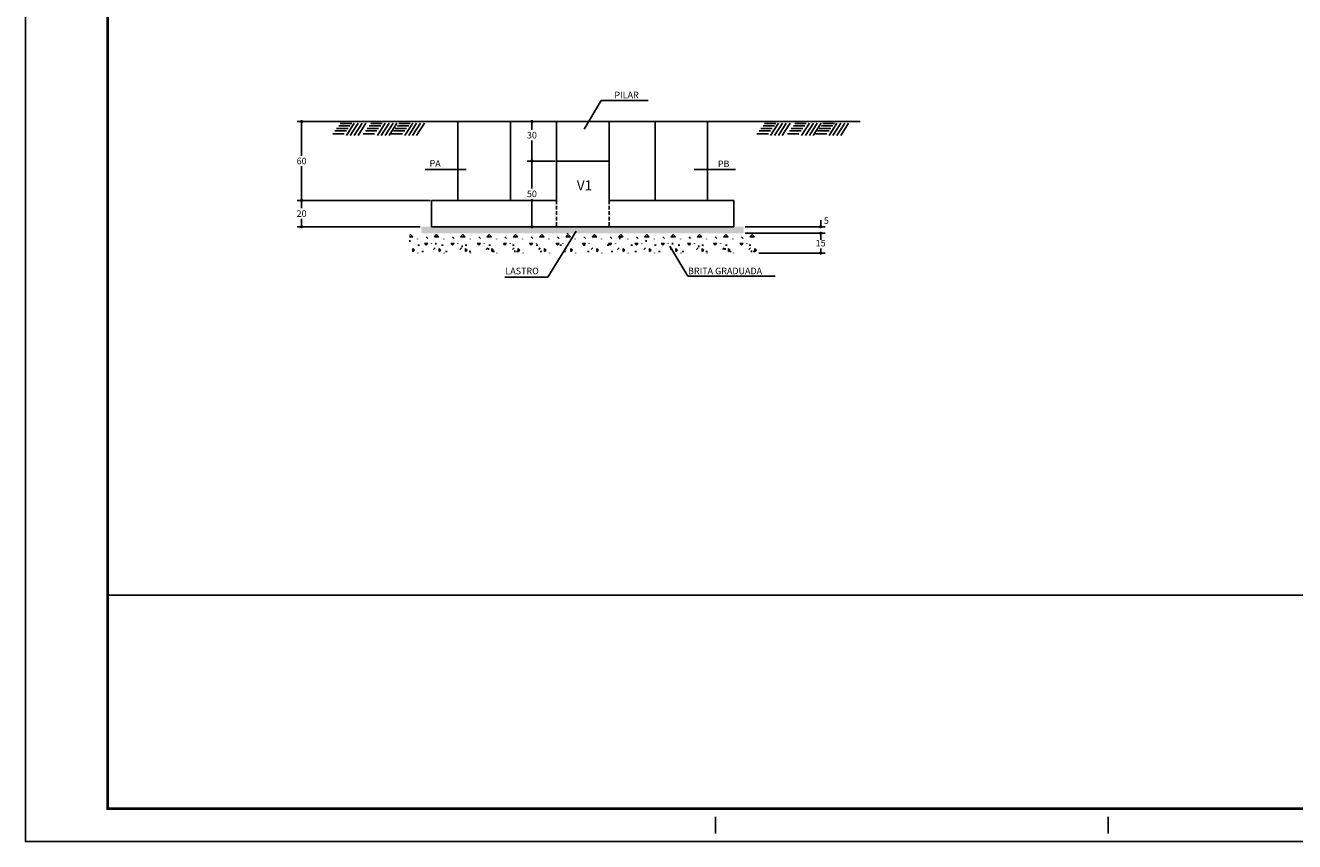
# Model space of a CAD drawing. Extents: x 1095 to 7040, y 6712 to 10917.
# Drawn here: x 1095 to 3027, y 6712 to 7954 of the extents above; entities that cross this region are included whole.
import ezdxf
from ezdxf.enums import TextEntityAlignment as Align

# ---------------------------------------------------------------- set-up
doc = ezdxf.new("R2010")
doc.units = 0
doc.header["$LTSCALE"] = 22
doc.header["$MEASUREMENT"] = 0
doc.linetypes.add('DASHED2', pattern=[0.375, 0.25, -0.125])
doc.layers.get('0').update_dxf_attribs({"linetype": 'CONTINUOUS'})
doc.layers.get('DEFPOINTS').update_dxf_attribs({"linetype": 'CONTINUOUS'})
for name, color, linetype in [('01', 9, 'CONTINUOUS'), ('01EIXO', 134, 'CONTINUOUS'), ('02', 1, 'CONTINUOUS'), ('03', 7, 'CONTINUOUS'), ('05CORTES', 4, 'CONTINUOUS'), ('A-FORMATO', 7, 'CONTINUOUS'), ('COTA', 243, 'CONTINUOUS'), ('PROJECAO', 160, 'DASHED2'), ('TEXTO', 7, 'CONTINUOUS'), ('TITULO', 4, 'CONTINUOUS')]:
    doc.layers.add(name, color=color, linetype=linetype)
doc.styles.add('ROMANS', font='romans')
doc.dimstyles.new('COTA25V', dxfattribs={"dimtxt": 10, "dimasz": 5, "dimexe": 7, "dimexo": 2, "dimgap": 3, "dimtad": 1, "dimtih": 1, "dimtoh": 1, "dimdec": 1, "dimlfac": 0.5, "dimzin": 12, "dimtxsty": 'ROMANS', "dimblk1": 'DOT', "dimblk2": 'DOT', "dimsah": 1, "dimcen": 0, "dimdle": 7, "dimclrd": 243, "dimclre": 243, "dimclrt": 2, "dimazin": 3, "dimtfac": 1, "dimtdec": 4, "dimtix": 1, "dimtofl": 0, "dimtmove": 0, "dimatfit": 3, "dimtolj": 1, "dimtzin": 12})

# ---------------------------------------------------------------- blocks, each defined once
blk = doc.blocks.new('_DOT')
at = {"color": 243, "linetype": 'BYBLOCK'}
blk.add_line((-0.5, 0), (-1, 0), dxfattribs=at)
at = {"color": 243, "linetype": 'BYBLOCK', "const_width": 0.5}
blk.add_lwpolyline([(-0.25, 0, 1), (0.25, 0, 1)], format="xyb", close=True, dxfattribs=at)
blk = doc.blocks.new('*D2')
at = {"layer": 'COTA', "color": 243, "linetype": 'BYBLOCK'}
for p, q in [((2211.4, 7638.1, -9180), (2312.5, 7638.1, -9180)), ((2305.5, 7633.1, -9180), (2305.5, 7631.1, -9180)), ((2305.5, 7613.1, -9180), (2305.5, 7615.1, -9180)), ((2211.4, 7608.1, -9180), (2312.5, 7608.1, -9180))]:
    blk.add_line(p, q, dxfattribs=at)
at = {"layer": 'DEFPOINTS', "color": 243, "linetype": 'BYBLOCK'}
for p in [(2209.4, 7638.1, -9180), (2209.4, 7608.1, -9180)]:
    blk.add_point(p, dxfattribs=at)
at = {"layer": 'COTA', "color": 243, "linetype": 'BYBLOCK', "xscale": 5, "yscale": 5, "zscale": 5}
for p, rotation in [((2305.5, 7638.1, -9180), 90), ((2305.5, 7608.1, -9180), 270)]:
    blk.add_blockref('_DOT', p, dxfattribs=dict(at, rotation=rotation))
at = {"layer": 'COTA', "color": 2, "linetype": 'BYBLOCK', "insert": (2305.5, 7623.1, -9180), "char_height": 10, "attachment_point": 5, "style": 'ROMANS'}
blk.add_mtext('\\A1;15', dxfattribs=at)
blk = doc.blocks.new('*D3')
at = {"layer": 'COTA', "color": 243, "linetype": 'BYBLOCK'}
for p, q in [((1711.5, 7688.1, -9180), (1508.7, 7688.1, -9180)), ((1515.7, 7683.1, -9180), (1515.7, 7676.1, -9180)), ((1696.1, 7648.1, -9180), (1508.7, 7648.1, -9180)), ((1515.7, 7653.1, -9180), (1515.7, 7660.1, -9180))]:
    blk.add_line(p, q, dxfattribs=at)
at = {"layer": 'DEFPOINTS', "color": 243, "linetype": 'BYBLOCK'}
for p in [(1713.5, 7688.1, -9180), (1698.1, 7648.1, -9180)]:
    blk.add_point(p, dxfattribs=at)
at = {"layer": 'COTA', "color": 243, "linetype": 'BYBLOCK', "xscale": 5, "yscale": 5, "zscale": 5}
for p, rotation in [((1515.7, 7688.1, -9180), 90), ((1515.7, 7648.1, -9180), 270)]:
    blk.add_blockref('_DOT', p, dxfattribs=dict(at, rotation=rotation))
at = {"layer": 'COTA', "color": 2, "linetype": 'BYBLOCK', "insert": (1515.7, 7668.1, -9180), "char_height": 10, "attachment_point": 5, "style": 'ROMANS'}
blk.add_mtext('\\A1;20', dxfattribs=at)
blk = doc.blocks.new('*D4')
at = {"layer": 'COTA', "color": 243, "linetype": 'BYBLOCK'}
for p, q in [((1751.5, 7808.1, -9180), (1508.7, 7808.1, -9180)), ((1515.7, 7803.1, -9180), (1515.7, 7756.1, -9180)), ((1515.7, 7693.1, -9180), (1515.7, 7740.1, -9180)), ((1711.5, 7688.1, -9180), (1508.7, 7688.1, -9180))]:
    blk.add_line(p, q, dxfattribs=at)
at = {"layer": 'DEFPOINTS', "color": 243, "linetype": 'BYBLOCK'}
for p in [(1753.5, 7808.1, -9180), (1713.5, 7688.1, -9180)]:
    blk.add_point(p, dxfattribs=at)
at = {"layer": 'COTA', "color": 243, "linetype": 'BYBLOCK', "xscale": 5, "yscale": 5, "zscale": 5}
for p, rotation in [((1515.7, 7808.1, -9180), 90), ((1515.7, 7688.1, -9180), 270)]:
    blk.add_blockref('_DOT', p, dxfattribs=dict(at, rotation=rotation))
at = {"layer": 'COTA', "color": 2, "linetype": 'BYBLOCK', "insert": (1515.7, 7748.1, -9180), "char_height": 10, "attachment_point": 5, "style": 'ROMANS'}
blk.add_mtext('\\A1;60', dxfattribs=at)
blk = doc.blocks.new('*D5')
at = {"layer": 'COTA', "color": 243, "linetype": 'BYBLOCK'}
for p, q in [((1901.5, 7748.1, -9180), (1859.1, 7748.1, -9180)), ((1866.1, 7743.1, -9180), (1866.1, 7706.1, -9180)), ((1866.1, 7653.1, -9180), (1866.1, 7690.1, -9180)), ((1901.5, 7648.1, -9180), (1859.1, 7648.1, -9180))]:
    blk.add_line(p, q, dxfattribs=at)
at = {"layer": 'DEFPOINTS', "color": 243, "linetype": 'BYBLOCK'}
for p in [(1903.5, 7748.1, -9180), (1903.5, 7648.1, -9180)]:
    blk.add_point(p, dxfattribs=at)
at = {"layer": 'COTA', "color": 243, "linetype": 'BYBLOCK', "xscale": 5, "yscale": 5, "zscale": 5}
for p, rotation in [((1866.1, 7748.1, -9180), 90), ((1866.1, 7648.1, -9180), 270)]:
    blk.add_blockref('_DOT', p, dxfattribs=dict(at, rotation=rotation))
at = {"layer": 'COTA', "color": 2, "linetype": 'BYBLOCK', "insert": (1866.1, 7698.1, -9180), "char_height": 10, "attachment_point": 5, "style": 'ROMANS'}
blk.add_mtext('\\A1;50', dxfattribs=at)
blk = doc.blocks.new('*D37')
at = {"layer": 'COTA', "color": 243, "linetype": 'BYBLOCK'}
for p, q in [((1901.5, 7808.1, -9180), (1859.1, 7808.1, -9180)), ((1866.1, 7803.1, -9180), (1866.1, 7795.4, -9180)), ((1866.1, 7753.1, -9180), (1866.1, 7779.4, -9180)), ((1901.5, 7748.1, -9180), (1859.1, 7748.1, -9180))]:
    blk.add_line(p, q, dxfattribs=at)
at = {"layer": 'DEFPOINTS', "color": 243, "linetype": 'BYBLOCK'}
for p in [(1903.5, 7808.1, -9180), (1903.5, 7748.1, -9180)]:
    blk.add_point(p, dxfattribs=at)
at = {"layer": 'COTA', "color": 243, "linetype": 'BYBLOCK', "xscale": 5, "yscale": 5, "zscale": 5}
for p, rotation in [((1866.1, 7808.1, -9180), 90), ((1866.1, 7748.1, -9180), 270)]:
    blk.add_blockref('_DOT', p, dxfattribs=dict(at, rotation=rotation))
at = {"layer": 'COTA', "color": 2, "linetype": 'BYBLOCK', "insert": (1866.1, 7787.4, -9180), "char_height": 10, "attachment_point": 5, "style": 'ROMANS'}
blk.add_mtext('\\A1;30', dxfattribs=at)

msp = doc.modelspace()

# ---------------------------------------------------------------- hatches: boundary and pattern name
at = {"layer": '01'}
h = msp.add_hatch(dxfattribs=at)
h.set_pattern_fill('CONCRE', color=256, scale=40, style=0)
h.set_pattern_definition([(0, (2017.61, -1759.863), (40, 40), [5, -35]), (90, (2017.61, -1759.863), (-40, 40), [5, -35]), (135, (2022.611, -1759.863), (-40, 0), [7.07107, -49.49748]), (0, (2022.61, -1737.363), (40, 40), [5, -35]), (45, (2025.111, -1739.863), (0, 40), [3.53553, -53.03301, 0]), (135, (2025.111, -1739.863), (-40, 0), [3.53553, -53.03301, 0]), (0, (2037.61, -1727.363), (40, 40), [7.07107, -32.92893]), (45, (2037.611, -1727.363), (0, 40), [5, -51.56854]), (135, (2044.682, -1727.363), (-40, 0), [5, -51.56854]), (90, (2045.11, -1749.863), (-40, 40), [5, -35]), (45, (2045.111, -1749.863), (0, 40), [3.53553, -53.03301, 0]), (135, (2047.611, -1747.363), (-40, 0), [3.53553, -53.03301, 0]), (0, (2022.61, -1749.863), (40, 40), [2.5, -33.5]), (0, (2052.61, -1739.863), (40, 40), [2.5, -33.5]), (90, (2040.11, -1734.863), (-40, 40), [2.5, -33.5]), (135, (2045.111, -1757.363), (-40, 0), [3.53553, -53.03301, 0]), (135, (2027.611, -1729.863), (-40, 0), [3.53553, -53.03301, 0]), (45, (2036.361, -1746.738), (0, 40), [3.53553, -53.03301, 0]), (90, (2031.36, -1754.863), (-40, 40), [0.625, -39.375]), (90, (2033.236, -1737.99), (-40, 40), [0.625, -39.375]), (90, (2051.986, -1731.113), (-40, 40), [0.625, -39.375]), (90, (2052.61, -1752.363), (-40, 40), [0.625, -39.375])])
h.paths.add_polyline_path([(1931.311, 7638.063), (1913.035, 7608.063), (2082.185, 7608.063), (2209.367, 7608.063), (2209.367, 7638.063), (2190.482, 7638.063), (2188.482, 7638.063)])
h.paths.add_polyline_path([(1698.108, 7638.063), (1679.71, 7638.063), (1679.71, 7608.063), (1913.035, 7608.063), (1931.311, 7638.063)])
at = {"layer": '02'}
h = msp.add_hatch(dxfattribs=at)
h.set_pattern_fill('STIPPLE', color=256, scale=20, style=0)
h.set_pattern_definition([(0, (2018.411, -1759.463), (0, 20), [0, -20]), (0, (2024.811, -1759.063), (0, 20), [0, -20]), (0, (2021.211, -1754.663), (0, 20), [0, -20]), (0, (2025.611, -1751.463), (0, 20), [0, -20]), (0, (2020.411, -1750.263), (0, 20), [0, -20]), (0, (2022.011, -1745.463), (0, 20), [0, -20]), (0, (2019.211, -1741.863), (0, 20), [0, -20]), (0, (2025.611, -1742.263), (0, 20), [0, -20]), (0, (2030.411, -1741.463), (0, 20), [0, -20]), (0, (2032.811, -1746.263), (0, 20), [0, -20]), (0, (2036.811, -1746.663), (0, 20), [0, -20]), (0, (2036.811, -1753.863), (0, 20), [0, -20]), (0, (2033.211, -1756.263), (0, 20), [0, -20]), (0, (2027.611, -1755.063), (0, 20), [0, -20]), (0, (2031.211, -1751.463), (0, 20), [0, -20]), (0, (2027.611, -1747.863), (0, 20), [0, -20]), (0, (2036.011, -1759.063), (0, 20), [0, -20])])
h.paths.add_polyline_path([(1903.522, 7648.063), (1713.521, 7648.063), (1698.108, 7648.063), (1698.108, 7638.063), (1931.311, 7638.063), (2188.482, 7638.063), (2188.482, 7648.063), (2173.524, 7648.063), (1983.523, 7648.063)])

# ---------------------------------------------------------------- linework, layer by layer
at = {"layer": '01EIXO'}
for p, q in [((1574.579, 7805.153, -9180), (1591.894, 7805.153, -9180)), ((1595.831, 7805.854, -9180), (1583.805, 7787.064, -9180)), ((1601.743, 7805.854, -9180), (1589.718, 7787.064, -9180)), ((1607.656, 7805.854, -9180), (1595.63, 7787.064, -9180)), ((1613.568, 7805.854, -9180), (1601.543, 7787.064, -9180)), ((1620.864, 7805.153, -9180), (1638.179, 7805.153, -9180)), ((1642.96, 7805.854, -9180), (1630.935, 7787.064, -9180)), ((1648.873, 7805.854, -9180), (1636.847, 7787.064, -9180)), ((1654.785, 7805.854, -9180), (1642.76, 7787.064, -9180)), ((1660.698, 7805.854, -9180), (1648.672, 7787.064, -9180)), ((1663.518, 7805.153, -9180), (1680.833, 7805.153, -9180)), ((1684.77, 7805.854, -9180), (1672.744, 7787.064, -9180)), ((1690.682, 7805.854, -9180), (1678.657, 7787.064, -9180)), ((1696.595, 7805.854, -9180), (1684.569, 7787.064, -9180)), ((1702.507, 7805.854, -9180), (1690.482, 7787.064, -9180)), ((2220.065, 7805.153, -9180), (2237.38, 7805.153, -9180)), ((2241.317, 7805.854, -9180), (2229.291, 7787.064, -9180)), ((2247.229, 7805.854, -9180), (2235.203, 7787.064, -9180)), ((2253.141, 7805.854, -9180), (2241.116, 7787.064, -9180)), ((2259.054, 7805.854, -9180), (2247.028, 7787.064, -9180)), ((2266.349, 7805.153, -9180), (2283.664, 7805.153, -9180)), ((2288.446, 7805.854, -9180), (2276.42, 7787.064, -9180)), ((2294.358, 7805.854, -9180), (2282.333, 7787.064, -9180)), ((2300.271, 7805.854, -9180), (2288.245, 7787.064, -9180)), ((2306.183, 7805.854, -9180), (2294.158, 7787.064, -9180)), ((2309.003, 7805.153, -9180), (2326.319, 7805.153, -9180)), ((2330.256, 7805.854, -9180), (2318.23, 7787.064, -9180)), ((2336.168, 7805.854, -9180), (2324.142, 7787.064, -9180)), ((2342.08, 7805.854, -9180), (2330.055, 7787.064, -9180)), ((2347.993, 7805.854, -9180), (2335.967, 7787.064, -9180)), ((1563.112, 7789.598, -9180), (1580.427, 7789.598, -9180)), ((1566.49, 7794.243, -9180), (1583.805, 7794.243, -9180)), ((1569.024, 7797.622, -9180), (1586.339, 7797.622, -9180)), ((1572.403, 7801.423, -9180), (1589.718, 7801.423, -9180)), ((1609.396, 7789.598, -9180), (1626.712, 7789.598, -9180)), ((1612.775, 7794.243, -9180), (1630.09, 7794.243, -9180)), ((1615.309, 7797.622, -9180), (1632.624, 7797.622, -9180)), ((1618.687, 7801.423, -9180), (1636.003, 7801.423, -9180)), ((1652.051, 7789.598, -9180), (1669.366, 7789.598, -9180)), ((1655.429, 7794.243, -9180), (1672.744, 7794.243, -9180)), ((1657.963, 7797.622, -9180), (1675.278, 7797.622, -9180)), ((1661.342, 7801.423, -9180), (1678.657, 7801.423, -9180)), ((2208.597, 7789.598, -9180), (2225.912, 7789.598, -9180)), ((2211.976, 7794.243, -9180), (2229.291, 7794.243, -9180)), ((2214.51, 7797.622, -9180), (2231.825, 7797.622, -9180)), ((2217.888, 7801.423, -9180), (2235.203, 7801.423, -9180)), ((2254.882, 7789.598, -9180), (2272.197, 7789.598, -9180)), ((2258.261, 7794.243, -9180), (2275.576, 7794.243, -9180)), ((2260.794, 7797.622, -9180), (2278.11, 7797.622, -9180)), ((2264.173, 7801.423, -9180), (2281.488, 7801.423, -9180)), ((2297.536, 7789.598, -9180), (2314.851, 7789.598, -9180)), ((2300.915, 7794.243, -9180), (2318.23, 7794.243, -9180)), ((2303.449, 7797.622, -9180), (2320.764, 7797.622, -9180)), ((2306.827, 7801.423, -9180), (2324.142, 7801.423, -9180))]:
    msp.add_line(p, q, dxfattribs=at)
at = {"layer": '03'}
for p, q in [((1753.522, 7808.063, -9180), (1753.522, 7688.063, -9180)), ((1753.522, 7808.063, -9180), (1833.522, 7808.063, -9180)), ((1833.522, 7808.063, -9180), (1833.522, 7688.063, -9180)), ((1903.522, 7808.063, -9180), (1903.522, 7688.063, -9180)), ((1903.522, 7808.063, -9180), (1983.523, 7808.063, -9180)), ((1983.523, 7808.063, -9180), (1983.523, 7688.063, -9180)), ((2053.523, 7808.063, -9180), (2053.523, 7688.063, -9180)), ((2053.523, 7808.063, -9180), (2133.524, 7808.063, -9180)), ((2133.524, 7808.063, -9180), (2133.524, 7688.063, -9180)), ((1903.522, 7748.063, -9180), (1983.523, 7748.063, -9180)), ((1713.521, 7688.063, -9180), (1713.521, 7648.063, -9180)), ((1713.521, 7688.063, -9180), (1903.522, 7688.063, -9180)), ((1983.523, 7688.063, -9180), (2173.524, 7688.063, -9180)), ((2173.524, 7688.063, -9180), (2173.524, 7648.063, -9180)), ((1713.521, 7648.063, -9180), (2173.524, 7648.063, -9180))]:
    msp.add_line(p, q, dxfattribs=at)
at = {"layer": '05CORTES'}
for p, q in [((1559.587, 7808.063, -9180), (1753.522, 7808.063, -9180)), ((1833.522, 7808.063, -9180), (1903.522, 7808.063, -9180)), ((1983.523, 7808.063, -9180), (2053.523, 7808.063, -9180)), ((2133.524, 7808.063, -9180), (2365.402, 7808.063, -9180))]:
    msp.add_line(p, q, dxfattribs=at)
at = {"layer": 'A-FORMATO', "color": 3, "ltscale": 10}
msp.add_line((1220.383, 7087.341, -9180), (6990.383, 7087.341, -9180), dxfattribs=at)
at = {"layer": 'A-FORMATO', "color": 2, "ltscale": 10}
for p, q in [((2145.383, 6749.841, -9180), (2145.383, 6724.841, -9180)), ((2742.883, 6749.841, -9180), (2742.883, 6724.841, -9180))]:
    msp.add_line(p, q, dxfattribs=at)
at = {"layer": 'A-FORMATO', "color": 2, "ltscale": 10, "elevation": -9180}
msp.add_lwpolyline([(7040.383, 6712.341), (1095.383, 6712.341), (1095.383, 10917.341), (7040.383, 10917.341)], close=True, dxfattribs=at)
at = {"layer": 'A-FORMATO', "color": 2, "ltscale": 10, "const_width": 4, "elevation": -9180}
msp.add_lwpolyline([(6990.383, 6762.341), (1220.383, 6762.341), (1220.383, 10867.341), (6990.383, 10867.341)], close=True, dxfattribs=at)
at = {"layer": 'COTA'}
for p, q in [((1971.711, 7839.957, -9180), (1945.378, 7796.644, -9180)), ((1971.711, 7839.957, -9180), (2043.001, 7839.957, -9180)), ((1766.241, 7735.13, -9180), (1703.686, 7735.13, -9180)), ((2113.138, 7735.13, -9180), (2175.694, 7735.13, -9180)), ((1933.376, 7641.452, -9180), (1890.564, 7571.176, -9180)), ((2075.771, 7618.557, -9180), (2103.617, 7572.992, -9180)), ((1890.564, 7571.176, -9180), (1825.135, 7571.176, -9180)), ((2103.617, 7572.992, -9180), (2236.329, 7572.992, -9180))]:
    msp.add_line(p, q, dxfattribs=at)
at = {"layer": 'COTA', "color": 243}
for p, q in [((2190.482, 7648.063, -9180), (2312.496, 7648.063, -9180)), ((2305.496, 7653.063, -9180), (2305.496, 7658.063, -9180)), ((2190.482, 7638.063, -9180), (2312.496, 7638.063, -9180)), ((2305.496, 7633.063, -9180), (2305.496, 7628.063, -9180))]:
    msp.add_line(p, q, dxfattribs=at)
at = {"layer": 'DEFPOINTS', "color": 243}
for p in [(2188.482, 7648.063, -9180), (2188.482, 7638.063, -9180)]:
    msp.add_point(p, dxfattribs=at)
at = {"layer": 'PROJECAO'}
for p, q in [((1903.522, 7688.063, -9180), (1903.522, 7648.063, -9180)), ((1983.523, 7688.063, -9180), (1983.523, 7648.063, -9180))]:
    msp.add_line(p, q, dxfattribs=at)

# ---------------------------------------------------------------- block references
at = {"layer": 'COTA', "color": 243, "xscale": 5, "yscale": 5, "zscale": 5}
for p, rotation in [((2305.496, 7648.063, -9180), 270), ((2305.496, 7638.063, -9180), 90)]:
    msp.add_blockref('_DOT', p, dxfattribs=dict(at, rotation=rotation))

# ---------------------------------------------------------------- texts
at = {"layer": 'COTA', "color": 2, "insert": (2314.215, 7657.404, -9180), "char_height": 10, "attachment_point": 5, "style": 'ROMANS'}
msp.add_mtext('\\A1;5', dxfattribs=at)
at = {"layer": 'TEXTO', "style": 'ROMANS'}
for s, p in [('PILAR', (1991.654, 7843.606, -9180)), ('PA', (1710.389, 7739.355, -9180)), ('PB', (2148.99, 7738.779, -9180)), ('LASTRO', (1825.788, 7575.756, -9180)), ('BRITA GRADUADA', (2103.659, 7575.756, -9180))]:
    msp.add_text(s, height=10, dxfattribs=at).set_placement(p)
at = {"layer": 'TITULO', "style": 'ROMANS'}
msp.add_text('V1', height=15, dxfattribs=at).set_placement((1957.619, 7703.496), align=Align.RIGHT)

# ---------------------------------------------------------------- dimensions: what is measured, and where the dimension line sits
at = {"layer": 'COTA'}
for base, p1, p2, picture, middle in [((1515.652, 7808.063, -9180), (1713.521, 7688.063, -9180), (1753.522, 7808.063, -9180), '*D4', (1515.652, 7748.063, -9180)), ((1866.063, 7648.063, -9180), (1903.522, 7748.063, -9180), (1903.522, 7648.063, -9180), '*D5', (1866.063, 7698.063, -9180)), ((1515.652, 7688.063, -9180), (1698.108, 7648.063, -9180), (1713.521, 7688.063, -9180), '*D3', (1515.652, 7668.063, -9180)), ((2305.496, 7608.063, -9180), (2209.367, 7638.063, -9180), (2209.367, 7608.063, -9180), '*D2', (2305.496, 7623.063, -9180))]:
    dim = msp.add_linear_dim(base=base, p1=p1, p2=p2, angle=90, dimstyle='COTA25V', dxfattribs=at)
    dim.commit()
    dim.dimension.update_dxf_attribs({"geometry": picture, "text_midpoint": middle})
dim = msp.add_linear_dim(base=(1866.063, 7748.063, -9180), p1=(1903.522, 7808.063, -9180), p2=(1903.522, 7748.063, -9180), angle=90, dimstyle='COTA25V', dxfattribs=at)
dim.commit()
dim.dimension.update_dxf_attribs({"geometry": '*D37', "text_midpoint": (1866.063, 7787.365, -9180), "dimtype": 160})

doc.saveas('drawing.dxf')
